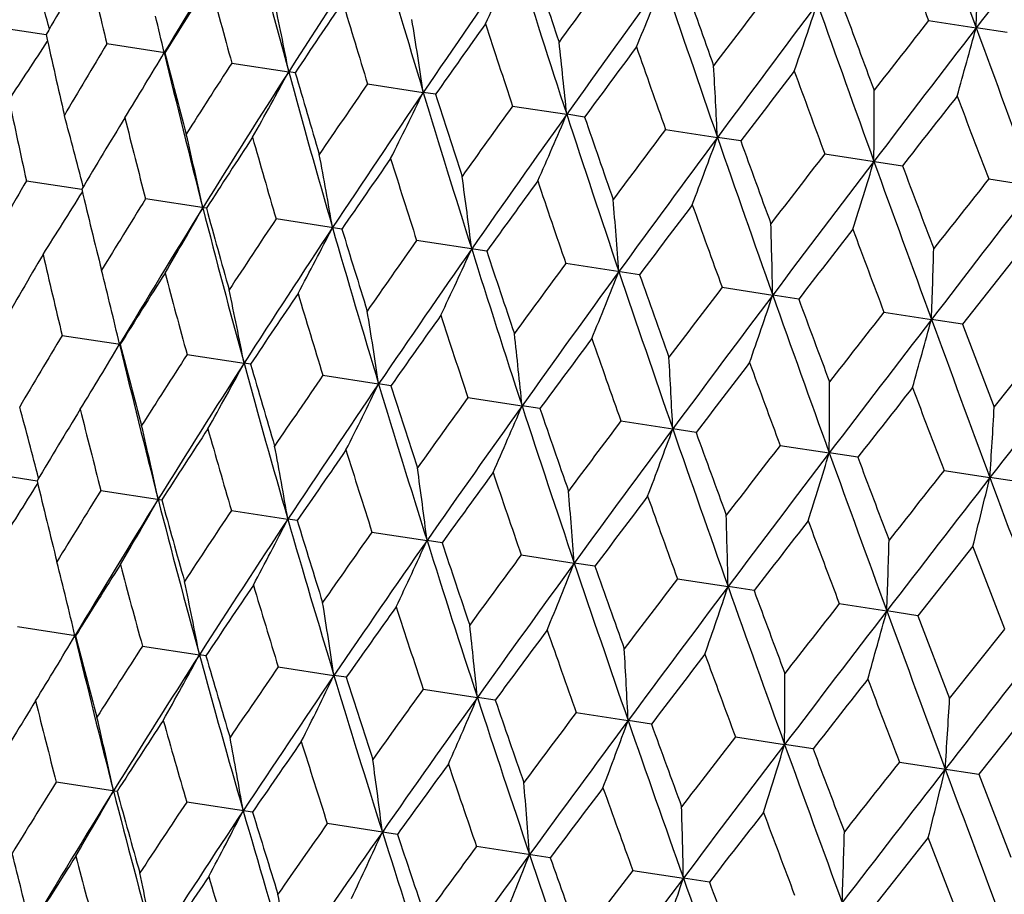
# Model space of a CAD drawing. Units: inches. Extents: x 0 to 11, y 0 to 8.5.
# Drawn here: x 4.2 to 4.3, y 5 to 5.1 of the extents above; entities that cross this region are included whole.
import ezdxf

# ---------------------------------------------------------------- set-up
doc = ezdxf.new("R2010")
doc.units = ezdxf.units.IN
doc.header["$LTSCALE"] = 0.605
doc.header["$MEASUREMENT"] = 0
doc.layers.get('0').update_dxf_attribs({"linetype": 'CONTINUOUS'})

msp = doc.modelspace()

# ---------------------------------------------------------------- linework, layer by layer
at = {"color": 7, "linetype": 'CONTINUOUS'}
for p, q in [((4.3102741954, 5.1235235595), (4.3143096445, 5.1229052409)), ((4.2309975564, 5.1230163816), (4.2354296514, 5.1223373922)), ((4.3169387321, 5.1225025517), (4.3143096445, 5.1229052409)), ((4.245507123, 5.1207935141), (4.2405754564, 5.1215490461)), ((4.2511741874, 5.1199253191), (4.2560029001, 5.1191855687)), ((4.256554818, 5.1191010058), (4.2560029001, 5.1191855687)), ((4.2626849919, 5.1181618624), (4.2674201234, 5.1174364486)), ((4.268459374, 5.1172772263), (4.2674201234, 5.1174364486)), ((4.2749897536, 5.1162767713), (4.279582715, 5.115573138)), ((4.2810986343, 5.1153408901), (4.279582715, 5.115573138)), ((4.287962209, 5.1142893895), (4.2923658703, 5.113614757)), ((4.2943429028, 5.1133118664), (4.2923658703, 5.113614757)), ((4.3014692431, 5.1122201102), (4.3080562755, 5.111210976)), ((4.2337587961, 5.1099409818), (4.238446318, 5.1092229403)), ((4.3153722555, 5.1100901669), (4.3220980346, 5.1090597767)), ((4.249022443, 5.1076025892), (4.2438600967, 5.1083934613)), ((4.2605133, 5.1058421884), (4.2549290894, 5.1066976902)), ((4.2728009647, 5.1039597166), (4.2668521915, 5.1048710694)), ((4.317826101, 5.1036828389), (4.3131508765, 5.0977781047)), ((4.285759349, 5.1019744905), (4.2795070557, 5.1029323426)), ((4.2927638259, 5.1009014037), (4.2970554104, 5.1002440234)), ((4.2992554825, 5.0999068811), (4.2970554104, 5.1002440234)), ((4.3064864699, 5.0987990929), (4.3105218678, 5.0981809604)), ((4.3131508764, 5.097778105), (4.3105218678, 5.0981809604)), ((4.3131508765, 5.0977781047), (4.3158438461, 5.0907438491)), ((4.2367880593, 5.0968245692), (4.2417189341, 5.0960691585)), ((4.3158438461, 5.0907438491), (4.3205341747, 5.0966469828)), ((4.2473868273, 5.0952008366), (4.2522147667, 5.094461171)), ((4.252766594, 5.0943766556), (4.2522147667, 5.094461171)), ((4.2588976645, 5.0934373748), (4.2636320367, 5.0927120438)), ((4.2646711196, 5.0925528808), (4.2636320367, 5.0927120438)), ((4.2712024542, 5.0915522795), (4.2757946782, 5.0908487256)), ((4.2773103541, 5.0906165485), (4.2757946782, 5.0908487256)), ((4.2841749326, 5.0895648941), (4.2885778859, 5.0888903365)), ((4.290554602, 5.088587528), (4.2885778859, 5.0888903365)), ((4.2976819846, 5.0874956121), (4.3018504868, 5.0868569724)), ((4.3042679594, 5.0864866399), (4.3018504868, 5.0868569724)), ((4.2299709297, 5.0852165936), (4.2346585993, 5.0844983504)), ((4.3115850094, 5.0853656669), (4.315476286, 5.0847694982)), ((4.3183097086, 5.0843354421), (4.315476286, 5.0847694982)), ((4.2400722213, 5.0836690744), (4.2452347596, 5.0828781729)), ((4.2511412059, 5.0819733046), (4.2559290421, 5.0812397121)), ((4.2567256243, 5.081117771), (4.2559290421, 5.0812397121)), ((4.2630643009, 5.0801466849), (4.2677341148, 5.0794311735)), ((4.2690132956, 5.0792352982), (4.2677341148, 5.0794311735)), ((4.2757191592, 5.078207959), (4.280223032, 5.0775178698)), ((4.3140384049, 5.0789589952), (4.30936322, 5.0730536849)), ((4.3167462677, 5.0719226008), (4.3140384049, 5.0789589952)), ((4.2819716854, 5.0772500712), (4.280223032, 5.0775178698)), ((4.2889759247, 5.0761770208), (4.2932676405, 5.0755194341)), ((4.2954678231, 5.0751824612), (4.2932676405, 5.0755194341)), ((4.3026985652, 5.0740747106), (4.306734085, 5.0734563731)), ((4.3093632201, 5.0730536846), (4.306734085, 5.0734563731)), ((4.30936322, 5.0730536849), (4.3120562011, 5.0660203383)), ((4.2379316082, 5.0713446227), (4.2329998238, 5.0721001727)), ((4.3120562011, 5.0660203383), (4.3167462677, 5.0719226008)), ((4.2435985493, 5.0704764466), (4.2484273773, 5.0697366798)), ((4.2489793084, 5.0696521136), (4.2484273773, 5.0697366798)), ((4.2551093489, 5.0687129907), (4.2598445935, 5.0679875608)), ((4.260883869, 5.0678283334), (4.2598445935, 5.0679875608)), ((4.2674141065, 5.0668279002), (4.2720071776, 5.0661242513)), ((4.2735231331, 5.0658919966), (4.2720071776, 5.0661242513)), ((4.2803865584, 5.0648405189), (4.284790325, 5.0641658715)), ((4.3192237709, 5.0655114502), (4.3145225402, 5.0596108824)), ((4.2867674047, 5.0638629725), (4.284790325, 5.0641658715)), ((4.2938935899, 5.06277124), (4.2980628632, 5.062132517)), ((4.3004807797, 5.0617620817), (4.2980628632, 5.062132517)), ((4.3077966004, 5.060641297), (4.3145225403, 5.0596108822)), ((4.3145225402, 5.0596108824), (4.3172416662, 5.0525734395)), ((4.2414469129, 5.0581537001), (4.2362844785, 5.0589445858)), ((4.2529377734, 5.0563932989), (4.2473534676, 5.0572488152)), ((4.2652254411, 5.0545108266), (4.2592765664, 5.055422195)), ((4.3102505052, 5.0542338218), (4.3055753587, 5.0483292139)), ((4.312958542, 5.0471981094), (4.3102505052, 5.0542338218)), ((4.2781838279, 5.0525256001), (4.2719314278, 5.0534834686)), ((4.2851881959, 5.05145253), (4.2894798545, 5.0507951486)), ((4.2916799633, 5.0504579904), (4.2894798545, 5.0507951486))]:
    msp.add_line(p, q, dxfattribs=at)
for centre, radius, start, end in [((7.0637940494, 6.1324942964), 2.9289818289, 199.8838355194, 200.1628381273), ((7.3277060588, 2.8033336587), 3.8027582457, 142.1971906962, 142.4126065895), ((4.965264599, 4.6897875025), 0.8389932166, 148.1619082439, 149.0874705001), ((5.1324474523, 5.3587366553), 0.9085921946, 194.4263799715, 195.2868003302), ((5.0886465901, 4.5843755843), 0.9896045847, 146.4921102997, 147.2872234817), ((5.3060018376, 5.4315057992), 1.0850306604, 196.0957303277, 196.8254298285), ((6.8712364238, 6.0886581763), 2.7367886955, 200.4925234747, 200.649622974), ((3.907253799, 5.0329363649), 0.3405370982, 15.3059272558, 16.3106971064), ((4.8644370559, 4.7614281486), 0.7251936214, 149.598424853, 150.1538385761), ((4.9699247153, 5.2969495784), 0.7501437783, 192.9832365232, 193.5222263921), ((5.258235442, 4.4427822808), 1.1986964761, 145.0843491194, 145.7487345128), ((3.8617429164, 5.3177631247), 0.454658406, 334.6705141009, 335.4530003287), ((5.5496677885, 5.5307571673), 1.3362237358, 197.5030076687, 198.1022921069), ((5.5489435361, 5.5514081128), 1.3407393768, 198.3784221326, 198.6930024172), ((3.322337764, 5.1575248119), 0.9925758039, 358.0012028416, 358.3478165364), ((5.4266892428, 4.2843947566), 1.4207187524, 143.5909450137, 143.8886348132), ((4.9594897825, 4.6767094318), 0.8408221633, 147.6331665968, 148.1191476945), ((5.0934976898, 5.3522223755), 0.8737681644, 194.9484863182, 195.4178598777), ((5.5052428703, 4.2404152804), 1.5060358866, 143.9376306076, 144.4720330962), ((3.7882974798, 5.3256450893), 0.537563424, 337.6566646093, 338.3096336925), ((5.9180497403, 5.6771669863), 1.7205926771, 198.6492383799, 199.1191543654), ((5.9251243217, 5.7052192438), 1.7348770166, 199.479206325, 199.7247136565), ((3.8776046435, 5.045785513), 0.3854514351, 10.9776583269, 11.9217175533), ((5.0858073251, 4.5671246297), 0.996161453, 145.9351897254, 146.3510235742), ((5.2579328739, 5.4233081538), 1.0409767557, 196.646432314, 197.0457127015), ((5.7787949249, 3.993512937), 1.8651340718, 142.6280082931, 142.8568787893), ((5.9002141078, 3.9219284282), 2.0013226279, 143.0496735303, 143.4553256017), ((3.6521195081, 5.3437317696), 0.6846165894, 340.8578709344, 341.3647961381), ((6.5468941023, 5.9219573154), 2.3832616664, 199.5367275812, 199.8785855213), ((6.5733884878, 5.9652430463), 2.4209698814, 200.3174363593, 200.4947256944), ((3.894327155, 5.0382697614), 0.3606905187, 13.2275422826, 13.735202652), ((3.8458584262, 5.0546451651), 0.4262123999, 8.4718757794, 9.3127110004), ((6.4138044336, 3.4756823609), 2.6721190241, 141.9259378706, 142.0868266912), ((5.2601126209, 4.4190638483), 1.2127976268, 144.5051786924, 144.8509974098), ((5.4864927488, 5.519427864), 1.2768203909, 198.0764010622, 198.4058626351), ((6.6421031056, 3.3314160165), 2.9373552796, 142.4178198969, 142.6960236026), ((3.3577066906, 5.3867677961), 0.9923268914, 344.2326647645, 344.5793924198), ((7.8905539235, 6.436450258), 3.8098456209, 200.168149546, 200.3831636444), ((3.9490600733, 5.3058929616), 0.3405492221, 326.2691443489, 327.2738708217), ((4.9393930355, 5.2774261212), 0.7208446156, 192.4242477107, 192.9830182612), ((3.7913363192, 5.0666143684), 0.4906949196, 5.726177044, 6.4461958792), ((4.8800746894, 4.738155052), 0.7456206968, 149.0563766045, 149.598641742), ((3.9351307928, 5.3046728669), 0.3607009668, 328.8445128802, 329.3522674415), ((5.061137272, 5.3165152828), 0.8388397546, 193.4922367902, 194.4179686196), ((5.0541163468, 5.3292956608), 0.8350580949, 194.4589200936, 194.9482607415), ((5.5157996901, 4.20563391), 1.5336405991, 143.3414067737, 143.6178360924), ((5.826868745, 5.6592586614), 1.6325516328, 199.2401282778, 199.5004593908), ((4.9802545857, 4.6493581798), 0.8677509204, 147.1607672514, 147.6334003708), ((5.0203660699, 4.6283407334), 0.9083940267, 147.2929724944, 148.1535829538), ((3.9169229101, 5.3025088661), 0.3854642279, 330.6581455722, 331.6021664532), ((5.2104037514, 5.3801462365), 0.989434917, 195.2925232365, 196.0877730145), ((5.2054891698, 5.3952779043), 0.9883066746, 196.2270555745, 196.6461985332), ((3.6935419033, 5.0846851257), 0.5995223657, 2.7658513027, 3.3478574238), ((5.9298622552, 3.8650692653), 2.0574336305, 142.4409407033, 142.6488113926), ((6.393879672, 5.8875793716), 2.2314487194, 200.1405541243, 200.3325859404), ((3.9390349664, 5.3023165337), 0.356140828, 328.3204017379, 328.8439656632), ((5.1141098313, 4.5337146098), 1.0327162477, 145.5329584305, 145.935436552), ((5.1641334743, 4.5069863529), 1.0847783889, 145.7543786699, 146.4842497983), ((3.8839790223, 5.3035595488), 0.4262263324, 333.2671669292, 334.1079682246), ((5.4145885081, 5.4644655031), 1.1985092689, 196.8310518502, 197.4955412935), ((3.4994640878, 5.1168523048), 0.8061915599, 359.6253958742, 0.0538686606), ((4.917842089, 5.2612977024), 0.7006274391, 191.9030771241, 192.4759767974), ((5.412995546, 5.4831421278), 1.2015906853, 197.7271109531, 198.0761584322), ((6.7269785105, 3.2173079195), 3.0721415278, 141.8005896079, 141.9407160807), ((7.5497132307, 6.3455126356), 3.4622579656, 200.7808744339, 200.9053761563), ((5.3005415332, 4.3758868194), 1.2648848697, 144.1728616398, 144.5054352249), ((3.9005328229, 5.0233248345), 0.3488355299, 14.2911416495, 15.3181216614), ((4.9063000753, 4.7095570476), 0.7783067617, 148.5810096435, 149.1023011093), ((5.0263309745, 5.3108209966), 0.8082311437, 194.0007054037, 194.5045851205), ((5.3668448648, 4.3393936886), 1.3358867916, 144.4775519275, 145.0769890024), ((3.8283721618, 5.3084619495), 0.4907107671, 336.1336994883, 336.8536893969), ((5.7108374262, 5.5835947569), 1.5058334185, 198.1077927788, 198.6422674125), ((5.7152635584, 5.6080524553), 1.516441135, 198.9603092638, 199.239876502), ((5.5781597054, 4.1448180294), 1.6138414723, 143.0783184073, 143.3416701605), ((3.8861850355, 5.029703583), 0.3708163404, 12.1341277406, 13.1230990172), ((5.0152849953, 4.6137874896), 0.9115984047, 146.7490074294, 147.2003918916), ((5.1685905164, 5.3732922171), 0.9517614432, 195.8326887256, 196.266558567), ((5.6743853944, 4.0895073007), 1.7201087311, 143.460724889, 143.9307741514), ((3.7296495281, 5.3204975076), 0.5995416201, 339.2320579761, 339.8140407041), ((6.1830432629, 5.7692275057), 2.0011219551, 199.1245394713, 199.5302325111), ((6.2005962823, 5.8044713905), 2.0276842541, 199.9293708166, 200.140293273), ((3.8618382967, 5.0375592521), 0.4037159101, 9.7551791506, 10.6495657285), ((5.162465257, 4.4874824233), 1.0935657876, 145.185034247, 145.566264099), ((5.3616591801, 5.4555414235), 1.1495964681, 197.3966258075, 197.7604368315), ((6.0391955789, 3.7665461631), 2.1978469442, 142.2462390476, 142.4412085443), ((6.2008673434, 3.6678733106), 2.3824747082, 142.7013285833, 143.0433001448), ((3.5348359708, 5.3479084885), 0.8062176524, 342.5260691273, 342.9545245148), ((7.0677780341, 6.1105831364), 2.9372469649, 199.8838803077, 200.162094525), ((7.1231841057, 6.1714511191), 3.0081645336, 200.6374969663, 200.780604938), ((4.8386048243, 4.7622071267), 0.6976801214, 150.104843708, 150.6802177147), ((3.8203413417, 5.0477428532), 0.454693608, 7.1269354781, 7.9093509235), ((5.3710237946, 4.3118932688), 1.3540541501, 143.8884005403, 144.199891484), ((5.6385200724, 5.5705462633), 1.4372122872, 198.6932163076, 198.9874936035), ((6.9702321593, 3.0114125245), 3.3841880793, 141.6734848633, 141.8008598809), ((4.9895325255, 5.2891751162), 0.772342752, 193.4734843023, 193.9988495167), ((7.3281962389, 2.775256534), 3.8081933382, 142.1967849799, 142.4118927595), ((3.9416493759, 5.2924177576), 0.3489570419, 327.2603797759, 328.2869122141), ((4.92660879, 4.6830297774), 0.8044128553, 148.0764138053, 148.5827315596), ((3.7478981647, 5.0622112919), 0.5376050976, 4.2703126965, 4.9232227557), ((4.9595119277, 4.6662427517), 0.8367017581, 148.1595491435, 149.0876661956), ((3.9260461432, 5.2906236973), 0.3709391045, 329.4555049914, 330.4440783783), ((5.1258538582, 5.3332442486), 0.90568351, 194.4235402157, 195.2867260922), ((5.1201564538, 5.3471479294), 0.9034691113, 195.3752415556, 195.8307282663), ((5.6902687902, 4.0474063323), 1.756348704, 142.8566393909, 143.0991484978), ((6.071896252, 5.7467115674), 1.892718404, 199.7249351376, 199.9504730273), ((5.0426825068, 4.5816216888), 0.9467102269, 146.3146127785, 146.7508363354), ((5.0825389376, 4.5611458375), 0.9868452126, 146.490105836, 147.2874587261), ((3.9004540441, 5.2904164159), 0.4038468661, 331.9291693018, 332.8232000142), ((5.2989398235, 5.4057887963), 1.081609572, 196.0932904899, 196.8253002604), ((5.295262916, 5.4223799791), 1.0820826869, 197.0092707104, 197.3945797677), ((3.6125398538, 5.0857242431), 0.6846695344, 1.2151621461, 1.722041694), ((6.2458439424, 3.5932922935), 2.4615227293, 142.0865842058, 142.2609550304), ((6.8587000775, 6.0607870669), 2.7274924676, 200.4949548486, 200.652579372), ((5.2008015067, 4.4465522077), 1.1426482604, 144.8208929541, 145.1869479618), ((5.2516127216, 4.4199948381), 1.1952632649, 145.0826987134, 145.7490054128), ((3.8577960987, 5.2931232786), 0.4548381321, 334.6695403496, 335.4516478548), ((5.5419609796, 5.5047472933), 1.3320995185, 197.5009685471, 198.1021107564), ((3.3187232608, 5.1328052982), 0.9924028021, 358.0005788813, 358.3472756372), ((4.8585813988, 4.7378933521), 0.7228083239, 149.5967549595, 150.1540640741), ((4.9688295499, 5.2728705885), 0.7529123089, 192.9850124285, 193.5220809796), ((5.5415187266, 5.5254055317), 1.3368849371, 198.3755833252, 198.6911015176), ((5.4280136621, 4.2559937932), 1.4270151826, 143.5939744309, 143.8903796797), ((3.8946096919, 5.0145400554), 0.3565000503, 13.7348731894, 14.258262046), ((4.9528417496, 4.6537676772), 0.8374522428, 147.631378369, 148.1193702651), ((5.0935349916, 5.3285499392), 0.8777348801, 194.9503829646, 195.4176884648), ((5.497817972, 4.2182974452), 1.5015614098, 143.9363312445, 144.4723358643), ((3.7843190805, 5.3010080168), 0.5377727681, 337.6558504199, 338.3085060556), ((5.9094070516, 5.6507523763), 1.7154521667, 198.6475981168, 199.1189246375), ((5.9151083603, 5.6781986244), 1.728239698, 199.4762925515, 199.722766531), ((5.7837574464, 3.9622329126), 1.8760671387, 142.6311085696, 142.8586671778), ((3.8733610697, 5.0209718784), 0.3859155346, 10.9777884304, 11.9205846584), ((5.0779452255, 4.5451165077), 0.9912650926, 145.9333060069, 146.351241526), ((5.2597456352, 5.4002969565), 1.0468330637, 196.6484260821, 197.0455182815), ((5.8913884334, 3.9009521322), 1.9950435656, 143.0487211441, 143.4556566435), ((3.6480857437, 5.3191014753), 0.6848797066, 340.8572377513, 341.3639213659), ((6.5367866141, 5.8949357829), 2.3765375775, 199.5354832016, 199.8783105812), ((6.5572798612, 5.9358237569), 2.4077855218, 200.3144686929, 200.4927457982), ((3.8900868786, 5.013438119), 0.361155165, 13.2276941053, 13.7343301894), ((3.8415621478, 5.0298441909), 0.4267263269, 8.4719919283, 9.3117013987), ((5.2502534407, 4.3986194361), 1.2053697098, 144.503219658, 144.8512093964), ((5.4913079579, 5.4975609456), 1.2858850948, 198.0784711452, 198.4056479504), ((6.4278541328, 3.4371728041), 2.6946618869, 141.9290880574, 142.0886460941), ((6.6302807653, 3.3128359118), 2.9272407289, 142.4172104342, 142.6963795541), ((3.3535578689, 5.3621538511), 0.9927042773, 344.2322310755, 344.5787944406), ((7.8779518613, 6.4084283512), 3.8004348414, 200.1672981413, 200.3828463757), ((4.8779103113, 4.7124448359), 0.7475195793, 149.0555415063, 149.5964741874), ((3.786958816, 5.0418299884), 0.4912874279, 5.7262767265, 6.4453308684), ((5.5023118233, 4.1880628206), 1.5215885879, 143.3393900101, 143.6180410306), ((5.8373468352, 5.6395788331), 1.6476827037, 199.2422565589, 199.5002268951), ((3.9309971673, 5.2801490634), 0.3611004137, 328.8463958426, 329.3528269739), ((5.0558130484, 5.2914338631), 0.8372628007, 193.4930036061, 194.4205001761), ((5.0474108546, 5.3038280203), 0.8320476041, 194.4595168957, 194.9506693262), ((8.5680792589, 1.7851510771), 5.382575013, 142.0394431779, 142.1919134944), ((4.9787615451, 4.6231371258), 0.8704901636, 147.1598957546, 147.6310816565), ((3.689029977, 5.0599248842), 0.6002471928, 2.7659320399, 3.3471578724), ((5.0148188333, 4.6047629823), 0.906294256, 147.293877767, 148.1564789836), ((3.9128010759, 5.277960832), 0.3858416503, 330.6597016373, 331.6026956913), ((5.2047565765, 5.3549242004), 0.9875104501, 195.2931207872, 196.0899376578), ((5.1975137057, 5.3693464589), 0.9839489306, 196.227701643, 196.6487369986), ((5.9087050182, 3.8536098538), 2.0355786952, 142.4388814981, 142.6490083826), ((6.4170350605, 5.8728282458), 2.2601780474, 200.1427248474, 200.3323377987), ((3.9349941107, 5.277736892), 0.356431997, 328.3220471173, 328.8458397954), ((5.1136621945, 4.5066779253), 1.0367782084, 145.5320600139, 145.9329960053), ((5.1583355119, 4.4836491676), 1.0823363135, 145.7552087298, 146.4867246391), ((3.8798123394, 5.2790150204), 0.4266454724, 333.2685543034, 334.1084387854), ((5.4084673782, 5.4390447421), 1.1960745366, 196.8314833517, 197.4973388872), ((5.4029317191, 5.4564267688), 1.1950068615, 197.7277982745, 198.0787994203), ((3.4947004749, 5.0921334164), 0.8071672581, 359.6254554101, 0.0533534425), ((6.6848043179, 3.2226505463), 3.023381937, 141.7985013717, 141.9409043297), ((7.6115440058, 6.3458349925), 3.532493779, 200.7830737482, 200.9051142718), ((5.3018510786, 4.3474575994), 1.2711858558, 144.1719445036, 144.5028987211), ((3.8966801409, 4.9985712289), 0.3489056396, 14.293142741, 15.319857725), ((5.360709385, 4.3163665697), 1.3329900715, 144.4783037443, 145.0790425895), ((3.8241372246, 5.2839248326), 0.491195316, 336.1348887085, 336.8540916783), ((5.7039649689, 5.5578691775), 1.5025905902, 198.1080624788, 198.6437004306), ((3.0098615881, 5.1680933268), 1.3082708435, 356.348357627, 356.6104995287), ((4.9018751061, 4.6852565974), 0.7775422155, 148.5831546424, 149.1049945072), ((5.0232793562, 5.2862477748), 0.8089817959, 193.9984436422, 194.5018899633), ((5.701417343, 5.5798927296), 1.5058127033, 198.9610307479, 199.2425961626), ((3.8823332962, 5.0049530596), 0.3708843759, 12.1359648006, 13.124715182), ((5.582761337, 4.1137570612), 1.6243545106, 143.0773896093, 143.3390602454), ((5.0105599694, 4.5897214441), 0.9104538626, 146.7512827731, 147.2032644116), ((5.1658121489, 5.3488131197), 0.9527992552, 195.8302885863, 196.2637140446), ((5.6677821541, 4.066894082), 1.716589863, 143.461396232, 143.9324091713), ((3.725302655, 5.2959749391), 0.6001358333, 339.2330201169, 339.8143653907), ((6.1748234247, 5.7429704425), 1.9964325728, 199.1246520069, 199.5313045859), ((6.1788125232, 5.7732502964), 2.0085519868, 199.9301202407, 200.1430708837), ((3.8579824678, 5.0128110818), 0.4037870149, 9.7568388598, 10.6510300653), ((6.0510956545, 3.7296278449), 2.2177160258, 142.2453047035, 142.4385448208), ((5.157261619, 4.4637984571), 1.0918096048, 145.1874135199, 145.5692807197), ((5.3593196561, 5.4312184604), 1.1510982561, 197.3941152772, 197.7574743904), ((6.1936067039, 3.645824986), 2.3780905725, 142.7019176611, 143.0445204234), ((3.5302807647, 5.3234157884), 0.8070191506, 342.5267779854, 342.9547632533), ((7.0565550608, 6.0831674461), 2.9293398318, 199.8838402284, 200.1628093274), ((7.0799622139, 6.1319179157), 2.9660420003, 200.6382688872, 200.7834223289), ((3.8164788263, 5.0229973087), 0.4547703998, 7.1283859766, 7.9106342966), ((5.3649894818, 4.2888801974), 1.3512309153, 143.890860606, 144.2030214042), ((5.6369509503, 5.5465042065), 1.4395323423, 198.6906199105, 198.9844406896), ((7.0039768483, 2.9569475217), 3.4320748265, 141.6725503796, 141.7981595601), ((3.9379909014, 5.2675992002), 0.3487977164, 327.2617686633, 328.2888983985), ((4.9868646487, 5.2647541098), 0.7735024407, 193.4760135964, 194.0005269445), ((7.3201942878, 2.7538436832), 3.8028338677, 142.1972901409, 142.412702027), ((3.0450265065, 5.3960749002), 1.3080342868, 345.9695813205, 346.2317760395), ((9.3647538448, 6.9613971798), 5.3867369827, 200.3882181154, 200.5405705758), ((4.9211297953, 4.6593141479), 0.8024440933, 148.0736965196, 148.5811946356), ((3.7440243258, 5.0374688927), 0.5376922662, 4.2715219995, 4.9242955403), ((5.6826055021, 4.0257148545), 1.7514283887, 142.8591601387, 143.1023649072), ((6.071873305, 5.7232439707), 1.8966862435, 199.7222741949, 199.947353481), ((4.9577986694, 4.6402733287), 0.8391207749, 148.1620680471, 149.0874901234), ((3.922394562, 5.2658082446), 0.3707758609, 329.45679909, 330.4459139163), ((5.1249595814, 5.3093112404), 0.9086829342, 194.4264353747, 195.2867709445), ((5.1180026114, 5.3229168829), 0.9051752897, 195.377932721, 195.8325063531), ((5.036532606, 4.558414758), 0.9439031746, 146.3117365628, 146.7492051194), ((3.6086453278, 5.0609861752), 0.6847765524, 1.2161002301, 1.7228757713), ((5.0812025185, 4.5348427119), 0.9897605734, 146.4922569986, 147.2872453046), ((3.8968166394, 5.2656015048), 0.4036718821, 331.930342184, 332.8248584486), ((5.2985217702, 5.382085197), 1.0851302237, 196.0957669377, 196.8254003958), ((5.2939281122, 5.3984617519), 1.0846640968, 197.0120912221, 197.396438027), ((6.2342973347, 3.5747505695), 2.4516026875, 142.0891480941, 142.2642345836), ((6.8625568139, 6.0387826167), 2.7356051611, 200.4922479428, 200.6494140426), ((5.1935742172, 4.4241791748), 1.1384823576, 144.8178901431, 145.1852415047), ((5.2508237762, 4.3932224169), 1.1988943823, 145.0844821378, 145.7487582255), ((3.8541800704, 5.2683076098), 0.454644098, 334.6705685962, 335.4530973258), ((5.542194978, 5.4813411437), 1.3363315891, 197.5030260837, 198.1022628556), ((5.541599138, 5.5020380673), 1.3409835598, 198.3785046111, 198.69302202), ((3.3147845559, 5.1080748645), 0.9925534284, 358.0012201188, 358.3478467852), ((5.4188941217, 4.2351055768), 1.4204473316, 143.5908732954, 143.8886146746), ((3.8911944681, 4.9899033799), 0.3561177146, 13.7357339548, 14.2594790828), ((4.9520445858, 4.6271796691), 0.8409755352, 147.6332751664, 148.1191583456), ((5.0857652484, 5.3027297534), 0.8736053729, 194.9483758637, 195.4178278735), ((5.4978831604, 4.1908131048), 1.5063006102, 143.9377495525, 144.4720584289), ((3.7807371797, 5.2761893383), 0.5375467134, 337.6567101891, 338.309714569), ((5.9105790924, 5.6277535462), 1.7207033978, 198.6492392267, 199.1191254868), ((5.9179413941, 5.6559119199), 1.7352943331, 199.4792897641, 199.7247336963), ((3.8700378383, 4.9963384462), 0.3854425299, 10.9776391956, 11.9217428186), ((5.7708421574, 3.9443490851), 1.8646613654, 142.627933689, 142.856858136), ((5.0784171458, 4.5175526585), 0.9963839293, 145.9353040767, 146.3510370989), ((5.2501272682, 5.3737881761), 1.0407360513, 196.6463161525, 197.0456811915), ((5.892948799, 3.8722507673), 2.0017080939, 143.0497781217, 143.4553523233), ((3.6445636672, 5.2942754622), 0.6845955337, 340.8579063891, 341.3648588818), ((6.5394013535, 5.8725371174), 2.3833492913, 199.5367114624, 199.8785571784), ((6.5665848681, 5.9160837573), 2.4217942979, 200.3175201978, 200.4947460377), ((3.8867596532, 4.98882289), 0.3606822551, 13.2275214596, 13.7351889051), ((3.838292616, 5.0051978531), 0.4262025542, 8.4718587439, 9.3127335011), ((6.4054583374, 3.4268325145), 2.6711431097, 141.9258609242, 142.0868056694), ((5.2528130375, 4.3694210993), 1.2131348401, 144.5052976026, 144.8510135363), ((5.4785635903, 5.4698606321), 1.276447592, 198.0762804129, 198.4058318399), ((6.6350515808, 3.2815696713), 2.9380129872, 142.4179099083, 142.6960515166), ((3.3501601143, 5.3373101631), 0.9922966209, 344.2326890503, 344.5794353125), ((7.8829013277, 6.3869707899), 3.8097627579, 200.1681170062, 200.3831359806), ((3.7837720468, 5.0171667369), 0.4906835856, 5.7261624597, 6.446215145), ((5.5086649942, 4.1558608533), 1.5341877653, 143.3415291771, 143.6178545709), ((5.8187070885, 5.6096013666), 1.6319296659, 199.2400042051, 199.5004294922), ((3.9275690172, 5.2552157252), 0.3606849391, 328.844483568, 329.3522824864), ((5.0536150018, 5.2670786428), 0.8388943892, 193.492201878, 194.417872312), ((5.0466149069, 5.2798656063), 0.8351345268, 194.4589025872, 194.9481888021), ((8.583658696, 1.7453579092), 5.4071137749, 142.0397882111, 142.1915647072), ((4.9726129402, 4.5999526072), 0.8676719804, 147.1608059246, 147.6334726753), ((3.6859801819, 5.0352370315), 0.5995085198, 2.7658395165, 3.3478729953), ((5.0129406599, 4.5787957468), 0.908572264, 147.2929883599, 148.1534298225), ((3.9093624433, 5.2530517312), 0.3854470619, 330.6580954398, 331.6021803137), ((5.2028770655, 5.330710076), 0.9894853818, 195.2924883259, 196.0876966262), ((5.1980198473, 5.3458595455), 0.9884171638, 196.2270349134, 196.6461227307), ((5.923077064, 3.8150181337), 2.0584272475, 142.4410656737, 142.6488319996), ((6.3851995766, 5.8377200441), 2.2302704722, 200.1404275539, 200.3325570921), ((3.9314731176, 5.2528594341), 0.3561248847, 328.3203467993, 328.8439362506), ((5.1064380806, 4.4843325509), 1.0325992, 145.5329969099, 145.9355126555), ((3.4919071512, 5.067403421), 0.8061729433, 359.6253871988, 0.0538801233), ((5.1567474151, 4.4574088932), 1.0850073644, 145.7543966951, 146.4841136247), ((3.8764205485, 5.2541022798), 0.4262073285, 333.2671222631, 334.1079805765), ((5.4070502328, 5.4150271287), 1.1985479717, 196.8310172352, 197.4954844891), ((5.4055791123, 5.4337435672), 1.2017575288, 197.7270874796, 198.0760795794), ((6.721156637, 3.166487557), 3.0743677612, 141.8007163327, 141.9407386198), ((7.5394642667, 6.295040853), 3.4593956364, 200.7807461781, 200.9053484938), ((5.2928192423, 4.3265448512), 1.2647033982, 144.1728996372, 144.5055143203), ((4.8988352076, 4.660039395), 0.7784370337, 148.5809470611, 149.1021408171), ((5.0186074905, 5.2613360329), 0.8080789522, 194.000769253, 194.5047337475), ((5.3595212281, 4.2897655454), 1.3361959626, 144.4775718701, 145.0768700752), ((3.8208167291, 5.2590043697), 0.4906888636, 336.1336612285, 336.8536999796), ((5.7032702292, 5.5341476551), 1.5058419005, 198.1077586967, 198.6422297669), ((5.7079430459, 5.5586904368), 1.5167105158, 198.9602832811, 199.2397953108), ((3.0076834314, 5.1432671174), 1.3066580988, 356.348315799, 356.6108222764), ((5.5703428957, 4.0955516819), 1.6135390301, 143.0783556821, 143.3417515449), ((3.8786158279, 4.9802565648), 0.3708097633, 12.1340523187, 13.1230601162), ((5.007867042, 4.5642338511), 0.9117876022, 146.7489410823, 147.200222871), ((5.1608049177, 5.3237848176), 0.9515434789, 195.8327566152, 196.2667171796), ((5.667172044, 4.0397908297), 1.7205590497, 143.460746534, 143.9306726063), ((3.7220990929, 5.271039295), 0.5995148338, 339.2320270432, 339.8140492623), ((6.1753990707, 5.7197535831), 2.0010488942, 199.1245061138, 199.5302135776), ((6.1934773872, 5.7551869863), 2.028169581, 199.9293425821, 200.1402103672), ((3.8542696316, 4.988112044), 0.4037088518, 9.7551110017, 10.6495304527), ((5.1551218306, 4.4378703417), 1.0938494968, 145.1849649003, 145.5660883064), ((5.3537731041, 5.4059966229), 1.1492715522, 197.396696931, 197.7606035882), ((6.031169831, 3.7174476037), 2.1972765926, 142.2462753952, 142.4412916064), ((6.1938862195, 3.6179728251), 2.3832212264, 142.7013517422, 143.0432160387), ((3.5272948499, 5.2984489545), 0.8061816105, 342.5260463535, 342.9545308176), ((7.0598846155, 6.0610175177), 2.9369083465, 199.8838478333, 200.1620938853), ((7.1166124499, 6.1223785961), 3.0092366099, 200.6374667227, 200.7805208575), ((3.8127735135, 4.998295418), 0.454685772, 7.1268759123, 7.9093199818), ((6.9615846283, 2.962813629), 3.3828200989, 141.6735201036, 141.8009440843), ((5.3638091315, 4.2621788456), 1.3545021568, 143.8883288636, 144.1997106278), ((5.6304562464, 5.5209340035), 1.4366974926, 198.6932899589, 198.987666887), ((7.3218954905, 2.7248207522), 3.8098055157, 142.1968094873, 142.4118261308), ((3.0425608686, 5.3710298458), 1.3066739209, 345.9691328707, 346.231633775), ((9.3775318805, 6.9428454032), 5.4044153542, 200.3883752157, 200.5402274373), ((4.9190135178, 4.633595013), 0.8043887121, 148.076526635, 148.5828540759), ((4.9520685278, 4.6167091376), 0.8368587128, 148.1593932947, 149.0873347947), ((3.9184862789, 5.2411667895), 0.3709215119, 329.4553328742, 330.4439632938), ((5.1182712578, 5.2837919015), 0.9056758034, 194.4234390026, 195.286628664), ((5.1126242426, 5.2977092755), 0.9035135935, 195.3751390196, 195.8305983378), ((3.7403316939, 5.0127635615), 0.537595958, 4.27026303, 4.9231968716), ((5.6833054675, 3.997490703), 1.7571185093, 142.8565659666, 143.0989640579), ((6.0634728349, 5.6969612206), 1.8918186294, 199.7250107052, 199.9506514266), ((5.0350770445, 4.53219504), 0.9466730695, 146.3147304281, 146.7509663045), ((5.0751325897, 4.5115820583), 0.9870497186, 146.4899667257, 147.2871531286), ((3.8928960868, 5.2409593351), 0.4038274777, 331.9290134316, 332.8230960619), ((5.2913318499, 5.3563289707), 1.0815753745, 196.0932095141, 196.8252395387), ((3.6049757873, 5.0362760726), 0.6846580327, 1.215123615, 1.7220215563), ((5.2877486665, 5.3729476808), 1.0821461368, 197.0091616542, 197.3944438703), ((6.2394772398, 3.5428976557), 2.4630575293, 142.0865095422, 142.2607682919), ((6.8493669368, 6.0106850146), 2.7256175261, 200.4950317914, 200.6527616524), ((5.1931794599, 4.3971390129), 1.1425897612, 144.8210141955, 145.1870838737), ((5.2442642111, 4.3703843726), 1.1955419209, 145.0825766699, 145.7487269506), ((3.8502409529, 5.2436658775), 0.4548160351, 334.6694038095, 335.4515570249), ((5.5343053598, 5.4552716792), 1.3320151096, 197.5009074783, 198.1020855311), ((5.5340350734, 5.4759843468), 1.3369808568, 198.3754689336, 198.6909609763), ((3.3111642198, 5.0833563041), 0.9923862873, 358.0005525413, 358.3472618403), ((5.4203620365, 4.2066047918), 1.4269184826, 143.5940982008, 143.8905202119), ((3.8870352796, 4.9650921066), 0.3564987191, 13.7347147246, 14.2581723867), ((4.9453684825, 4.6042497099), 0.8375756221, 147.6311363791, 148.1190515044), ((5.0857970657, 5.2790615294), 0.8775678455, 194.9506268409, 195.4180166486), ((5.4905684553, 4.1686077393), 1.5019667363, 143.936226431, 144.472085446), ((3.7767683344, 5.2515500394), 0.5377463563, 337.6557363382, 338.3084303438), ((5.9016516144, 5.6012414816), 1.715261893, 198.6475565282, 199.1189336755), ((5.9076833091, 5.6287991506), 1.7283980341, 199.476173863, 199.7226224969), ((5.7760454624, 3.9128933372), 1.8758924342, 142.6312339494, 142.8588111807), ((3.8657933341, 4.9715252406), 0.3859074237, 10.977690528, 11.9205081403), ((5.0705206757, 4.4955601312), 0.9914503943, 145.9330512627, 146.3509046119), ((5.251938565, 5.3507837048), 1.0465928502, 196.6486829653, 197.0458624811), ((5.8843340467, 3.8511074084), 1.9956980153, 143.0486336352, 143.4554349019), ((3.6405425806, 5.2696424171), 0.6848457581, 340.8571490923, 341.363862644), ((6.5287814438, 5.8453334815), 2.3760813896, 199.5354606417, 199.8783527182), ((6.5499900071, 5.8864751472), 2.4080882335, 200.3143465999, 200.4925992811), ((3.8825267476, 4.9639936382), 0.3611391374, 13.2275830718, 13.7341772212), ((3.8339951857, 4.9803972995), 0.4267175256, 8.4719048146, 9.3116331098)]:
    msp.add_arc(centre, radius, start, end, dxfattribs=at)

doc.saveas('drawing.dxf')
